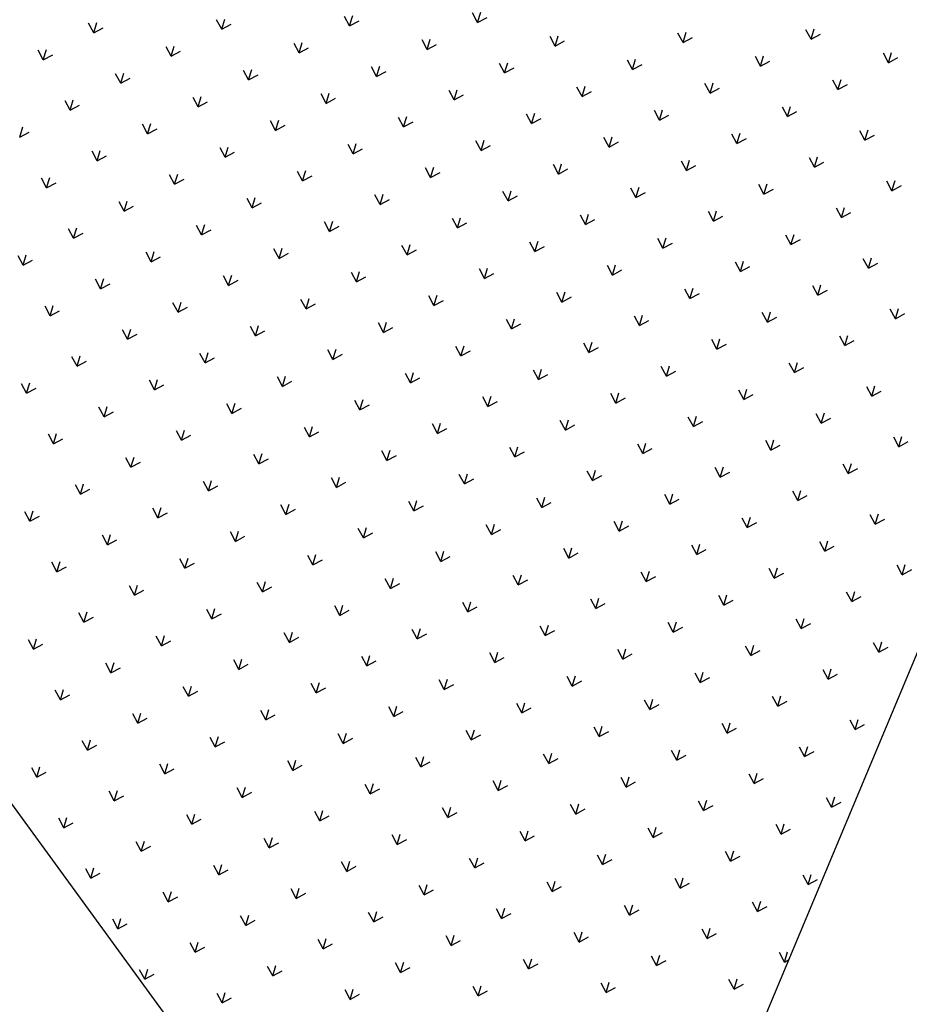
# Model space of a CAD drawing. Units: millimetres. Extents: x 1476 to 7591, y -1314 to 1934.
# Drawn here: x 5825 to 5842, y 1074 to 1094 of the extents above; entities that cross this region are included whole.
import ezdxf

# ---------------------------------------------------------------- set-up
doc = ezdxf.new("R2010")
doc.units = ezdxf.units.MM
doc.layers.add('CALÇADA', color=4, linetype='Continuous')

msp = doc.modelspace()

# ---------------------------------------------------------------- linework, layer by layer
at = {"layer": 'CALÇADA', "linetype": 'Continuous'}
for p, q in [((5834.97432, 1063.72437), (5855.22159, 1112.1101)), ((5833.61434, 1093.49719), (5833.67565, 1093.69902)), ((5826.07032, 1093.29487), (5826.13164, 1093.4967)), ((5828.58499, 1093.36231), (5828.48564, 1093.54838)), ((5828.58499, 1093.36231), (5828.64631, 1093.56414)), ((5831.09967, 1093.42975), (5831.00031, 1093.61582)), ((5831.09967, 1093.42975), (5831.16098, 1093.63158)), ((5831.09967, 1093.42975), (5831.28574, 1093.52911)), ((5833.61434, 1093.49719), (5833.51498, 1093.68327)), ((5833.61434, 1093.49719), (5833.80041, 1093.59655)), ((5826.07032, 1093.29487), (5825.97096, 1093.48094)), ((5826.07032, 1093.29487), (5826.25639, 1093.39423)), ((5828.58499, 1093.36231), (5828.77106, 1093.46167)), ((5837.6513, 1093.10217), (5837.71262, 1093.304)), ((5840.16597, 1093.16961), (5840.06662, 1093.35568)), ((5840.16597, 1093.16961), (5840.06662, 1093.35568)), ((5840.16597, 1093.16961), (5840.22729, 1093.37144)), ((5832.62196, 1092.96728), (5832.5226, 1093.15335)), ((5832.62196, 1092.96728), (5832.68327, 1093.16911)), ((5835.13663, 1093.03472), (5835.03727, 1093.2208)), ((5835.13663, 1093.03473), (5835.19795, 1093.23656)), ((5835.13663, 1093.03472), (5835.3227, 1093.13408)), ((5837.6513, 1093.10217), (5837.55194, 1093.28824)), ((5837.6513, 1093.10217), (5837.83737, 1093.20153)), ((5840.16597, 1093.16961), (5840.35205, 1093.26897)), ((5825.07794, 1092.76496), (5824.97858, 1092.95103)), ((5825.07794, 1092.76496), (5825.13926, 1092.96679)), ((5827.59261, 1092.8324), (5827.49325, 1093.01847)), ((5827.59261, 1092.8324), (5827.65393, 1093.03423)), ((5827.59261, 1092.8324), (5827.77868, 1092.93176)), ((5830.10729, 1092.89984), (5830.00793, 1093.08591)), ((5830.10729, 1092.89984), (5830.1686, 1093.10167)), ((5830.10729, 1092.89984), (5830.29336, 1092.9992)), ((5832.62196, 1092.96728), (5832.80803, 1093.06664)), ((5825.07794, 1092.76496), (5825.26401, 1092.86431)), ((5836.65892, 1092.57226), (5836.55956, 1092.75833)), ((5836.65892, 1092.57226), (5836.72024, 1092.77409)), ((5839.17359, 1092.6397), (5839.07424, 1092.82577)), ((5839.17359, 1092.6397), (5839.07424, 1092.82577)), ((5839.17359, 1092.6397), (5839.23491, 1092.84153)), ((5839.17359, 1092.6397), (5839.35967, 1092.73906)), ((5841.68827, 1092.70714), (5841.58891, 1092.89321)), ((5841.68827, 1092.70714), (5841.58891, 1092.89321)), ((5841.68827, 1092.70714), (5841.74958, 1092.90897)), ((5841.68827, 1092.70714), (5841.87434, 1092.8065)), ((5829.1149, 1092.36993), (5829.01555, 1092.556)), ((5829.11491, 1092.36993), (5829.17622, 1092.57176)), ((5831.62958, 1092.43737), (5831.53022, 1092.62344)), ((5831.62958, 1092.43737), (5831.69089, 1092.6392)), ((5831.62958, 1092.43737), (5831.81565, 1092.53673)), ((5834.14425, 1092.50481), (5834.04489, 1092.69088)), ((5834.14425, 1092.50481), (5834.20556, 1092.70664)), ((5834.14425, 1092.50481), (5834.33032, 1092.60417)), ((5836.65892, 1092.57226), (5836.84499, 1092.67161)), ((5826.60023, 1092.30249), (5826.50087, 1092.48856)), ((5826.60023, 1092.30249), (5826.66155, 1092.50432)), ((5826.60023, 1092.30249), (5826.7863, 1092.40184)), ((5829.1149, 1092.36993), (5829.30098, 1092.46929)), ((5840.69589, 1092.17723), (5840.59653, 1092.3633)), ((5840.69589, 1092.17723), (5840.59653, 1092.3633)), ((5840.69589, 1092.17723), (5840.7572, 1092.37906)), ((5833.15187, 1091.9749), (5833.05251, 1092.16097)), ((5833.15187, 1091.9749), (5833.21318, 1092.17673)), ((5835.66654, 1092.04234), (5835.56718, 1092.22842)), ((5835.66654, 1092.04235), (5835.72786, 1092.24417)), ((5835.66654, 1092.04234), (5835.85261, 1092.1417)), ((5838.18121, 1092.10979), (5838.08186, 1092.29586)), ((5838.18121, 1092.10979), (5838.24253, 1092.31162)), ((5838.18121, 1092.10979), (5838.36728, 1092.20915)), ((5840.69589, 1092.17723), (5840.88196, 1092.27659)), ((5825.60785, 1091.77258), (5825.50849, 1091.95865)), ((5825.60785, 1091.77258), (5825.66917, 1091.97441)), ((5828.12252, 1091.84002), (5828.02317, 1092.02609)), ((5828.12252, 1091.84002), (5828.18384, 1092.04185)), ((5830.6372, 1091.90746), (5830.53784, 1092.09353)), ((5830.6372, 1091.90746), (5830.69851, 1092.10929)), ((5830.6372, 1091.90746), (5830.82327, 1092.00682)), ((5833.15187, 1091.9749), (5833.33794, 1092.07426)), ((5825.60785, 1091.77258), (5825.79392, 1091.87193)), ((5828.12252, 1091.84002), (5828.3086, 1091.93938)), ((5837.18883, 1091.57988), (5837.08947, 1091.76595)), ((5837.18883, 1091.57988), (5837.25015, 1091.78171)), ((5839.70351, 1091.64732), (5839.60415, 1091.83339)), ((5839.70351, 1091.64732), (5839.60415, 1091.83339)), ((5839.70351, 1091.64732), (5839.76482, 1091.84915)), ((5829.64482, 1091.37755), (5829.54546, 1091.56362)), ((5829.64482, 1091.37755), (5829.70613, 1091.57938)), ((5832.15949, 1091.44499), (5832.06013, 1091.63106)), ((5832.15949, 1091.44499), (5832.2208, 1091.64682)), ((5834.67416, 1091.51243), (5834.5748, 1091.6985)), ((5834.67416, 1091.51243), (5834.73548, 1091.71426)), ((5834.67416, 1091.51243), (5834.86023, 1091.61179)), ((5837.18883, 1091.57988), (5837.3749, 1091.67923)), ((5839.70351, 1091.64732), (5839.88958, 1091.74668)), ((5824.61547, 1091.24267), (5824.67679, 1091.44449)), ((5827.13014, 1091.31011), (5827.03079, 1091.49618)), ((5827.13014, 1091.31011), (5827.19146, 1091.51194)), ((5827.13014, 1091.31011), (5827.31622, 1091.40946)), ((5829.64482, 1091.37755), (5829.83089, 1091.47691)), ((5832.15949, 1091.44499), (5832.34556, 1091.54435)), ((5841.2258, 1091.18485), (5841.12644, 1091.37092)), ((5841.2258, 1091.18485), (5841.12644, 1091.37092)), ((5841.2258, 1091.18485), (5841.28711, 1091.38668)), ((5824.61547, 1091.24266), (5824.80154, 1091.34202)), ((5833.68178, 1090.98252), (5833.7431, 1091.18435)), ((5836.19645, 1091.04996), (5836.09709, 1091.23604)), ((5836.19645, 1091.04997), (5836.25777, 1091.25179)), ((5838.71112, 1091.11741), (5838.61177, 1091.30348)), ((5838.71112, 1091.11741), (5838.77244, 1091.31924)), ((5838.71112, 1091.11741), (5838.8972, 1091.21676)), ((5841.2258, 1091.18485), (5841.41187, 1091.28421)), ((5826.13776, 1090.7802), (5826.19908, 1090.98203)), ((5828.65244, 1090.84764), (5828.55308, 1091.03371)), ((5828.65244, 1090.84764), (5828.71375, 1091.04947)), ((5831.16711, 1090.91508), (5831.06775, 1091.10115)), ((5831.16711, 1090.91508), (5831.22842, 1091.11691)), ((5831.16711, 1090.91508), (5831.35318, 1091.01444)), ((5833.68178, 1090.98252), (5833.58242, 1091.16859)), ((5833.68178, 1090.98252), (5833.86785, 1091.08188)), ((5836.19645, 1091.04996), (5836.38252, 1091.14932)), ((5826.13776, 1090.78019), (5826.03841, 1090.96627)), ((5826.13776, 1090.78019), (5826.32383, 1090.87955)), ((5828.65244, 1090.84764), (5828.83851, 1090.947)), ((5837.71874, 1090.5875), (5837.78006, 1090.78933)), ((5840.23342, 1090.65494), (5840.13406, 1090.84101)), ((5840.23342, 1090.65494), (5840.13406, 1090.84101)), ((5840.23342, 1090.65494), (5840.29473, 1090.85677)), ((5832.6894, 1090.45261), (5832.59004, 1090.63868)), ((5832.6894, 1090.45261), (5832.75072, 1090.65444)), ((5835.20407, 1090.52005), (5835.10471, 1090.70612)), ((5835.20407, 1090.52005), (5835.26539, 1090.72188)), ((5835.20407, 1090.52005), (5835.39014, 1090.61941)), ((5837.71874, 1090.58749), (5837.61939, 1090.77357)), ((5837.71874, 1090.58749), (5837.90482, 1090.68685)), ((5840.23342, 1090.65494), (5840.41949, 1090.7543)), ((5825.14538, 1090.25028), (5825.04602, 1090.43635)), ((5825.14538, 1090.25028), (5825.2067, 1090.45211)), ((5827.66006, 1090.31773), (5827.5607, 1090.5038)), ((5827.66006, 1090.31773), (5827.72137, 1090.51956)), ((5827.66006, 1090.31773), (5827.84613, 1090.41708)), ((5830.17473, 1090.38517), (5830.07537, 1090.57124)), ((5830.17473, 1090.38517), (5830.23604, 1090.587)), ((5830.17473, 1090.38517), (5830.3608, 1090.48453)), ((5832.6894, 1090.45261), (5832.87547, 1090.55197)), ((5825.14538, 1090.25028), (5825.33145, 1090.34964)), ((5836.72636, 1090.05758), (5836.62701, 1090.24365)), ((5836.72636, 1090.05758), (5836.78768, 1090.25941)), ((5839.24104, 1090.12503), (5839.14168, 1090.3111)), ((5839.24104, 1090.12503), (5839.30235, 1090.32686)), ((5839.24104, 1090.12503), (5839.42711, 1090.22438)), ((5841.75571, 1090.19247), (5841.65635, 1090.37854)), ((5841.75571, 1090.19247), (5841.65635, 1090.37854)), ((5841.75571, 1090.19247), (5841.81702, 1090.3943)), ((5841.75571, 1090.19247), (5841.94178, 1090.29183)), ((5829.18235, 1089.85526), (5829.08299, 1090.04133)), ((5829.18235, 1089.85526), (5829.24366, 1090.05709)), ((5831.69702, 1089.9227), (5831.59766, 1090.10877)), ((5831.69702, 1089.9227), (5831.75833, 1090.12453)), ((5831.69702, 1089.9227), (5831.88309, 1090.02206)), ((5834.21169, 1089.99014), (5834.11233, 1090.17621)), ((5834.21169, 1089.99014), (5834.27301, 1090.19197)), ((5834.21169, 1089.99014), (5834.39776, 1090.0895)), ((5836.72636, 1090.05758), (5836.91244, 1090.15694)), ((5826.66767, 1089.78781), (5826.56832, 1089.97389)), ((5826.66767, 1089.78781), (5826.85375, 1089.88717)), ((5826.66768, 1089.78782), (5826.72899, 1089.98964)), ((5829.18235, 1089.85526), (5829.36842, 1089.95462)), ((5840.76333, 1089.66256), (5840.66397, 1089.84863)), ((5840.76333, 1089.66256), (5840.66397, 1089.84863)), ((5840.76333, 1089.66256), (5840.82464, 1089.86439)), ((5833.21931, 1089.46023), (5833.11995, 1089.6463)), ((5833.21931, 1089.46023), (5833.28063, 1089.66206)), ((5835.73398, 1089.52767), (5835.63463, 1089.71374)), ((5835.73398, 1089.52767), (5835.7953, 1089.7295)), ((5835.73398, 1089.52767), (5835.92005, 1089.62703)), ((5838.24866, 1089.59511), (5838.1493, 1089.78119)), ((5838.24866, 1089.59512), (5838.30997, 1089.79694)), ((5838.24866, 1089.59511), (5838.43473, 1089.69447)), ((5840.76333, 1089.66256), (5840.9494, 1089.76192)), ((5825.67529, 1089.2579), (5825.57594, 1089.44397)), ((5825.67529, 1089.2579), (5825.73661, 1089.45973)), ((5828.18997, 1089.32535), (5828.09061, 1089.51142)), ((5828.18997, 1089.32535), (5828.25128, 1089.52718)), ((5830.70464, 1089.39279), (5830.60528, 1089.57886)), ((5830.70464, 1089.39279), (5830.76595, 1089.59462)), ((5830.70464, 1089.39279), (5830.89071, 1089.49215)), ((5833.21931, 1089.46023), (5833.40538, 1089.55959)), ((5825.67529, 1089.2579), (5825.86137, 1089.35726)), ((5828.18997, 1089.32535), (5828.37604, 1089.4247)), ((5837.25628, 1089.0652), (5837.15692, 1089.25127)), ((5837.25628, 1089.0652), (5837.31759, 1089.26703)), ((5839.77095, 1089.13265), (5839.67159, 1089.31872)), ((5839.77095, 1089.13265), (5839.83226, 1089.33448)), ((5834.97432, 1063.72437), (5816.48059, 1089.08429)), ((5829.71226, 1088.86288), (5829.6129, 1089.04895)), ((5829.71226, 1088.86288), (5829.77357, 1089.06471)), ((5832.22693, 1088.93032), (5832.12757, 1089.11639)), ((5832.22693, 1088.93032), (5832.28825, 1089.13215)), ((5834.7416, 1088.99776), (5834.64224, 1089.18383)), ((5834.7416, 1088.99776), (5834.80292, 1089.19959)), ((5834.7416, 1088.99776), (5834.92767, 1089.09712)), ((5837.25628, 1089.0652), (5837.44235, 1089.16456)), ((5839.77095, 1089.13265), (5839.95702, 1089.232)), ((5824.68291, 1088.72799), (5824.58356, 1088.91406)), ((5824.68291, 1088.72799), (5824.74423, 1088.92982)), ((5827.19759, 1088.79543), (5827.09823, 1088.98151)), ((5827.19759, 1088.79544), (5827.2589, 1088.99726)), ((5827.19759, 1088.79543), (5827.38366, 1088.89479)), ((5829.71226, 1088.86288), (5829.89833, 1088.96223)), ((5832.22693, 1088.93032), (5832.413, 1089.02968)), ((5841.29324, 1088.67018), (5841.19388, 1088.85625)), ((5841.29324, 1088.67018), (5841.19388, 1088.85625)), ((5841.29324, 1088.67018), (5841.35455, 1088.87201)), ((5824.68291, 1088.72799), (5824.86899, 1088.82735)), ((5833.74922, 1088.46785), (5833.81054, 1088.66968)), ((5836.26389, 1088.53529), (5836.16454, 1088.72136)), ((5836.26389, 1088.53529), (5836.32521, 1088.73712)), ((5838.77857, 1088.60273), (5838.67921, 1088.78881)), ((5838.77857, 1088.60274), (5838.83988, 1088.80456)), ((5838.77857, 1088.60273), (5838.96464, 1088.70209)), ((5841.29324, 1088.67018), (5841.47931, 1088.76953)), ((5826.20521, 1088.26552), (5826.26652, 1088.46735)), ((5828.71988, 1088.33296), (5828.62052, 1088.51904)), ((5828.71988, 1088.33297), (5828.78119, 1088.5348)), ((5831.23455, 1088.40041), (5831.13519, 1088.58648)), ((5831.23455, 1088.40041), (5831.29587, 1088.60224)), ((5831.23455, 1088.40041), (5831.42062, 1088.49977)), ((5833.74922, 1088.46785), (5833.64986, 1088.65392)), ((5833.74922, 1088.46785), (5833.93529, 1088.56721)), ((5836.26389, 1088.53529), (5836.44997, 1088.63465)), ((5826.20521, 1088.26552), (5826.10585, 1088.45159)), ((5826.20521, 1088.26552), (5826.39128, 1088.36488)), ((5828.71988, 1088.33296), (5828.90595, 1088.43232)), ((5837.78619, 1088.07282), (5837.8475, 1088.27465)), ((5840.30086, 1088.14026), (5840.2015, 1088.32634)), ((5840.30086, 1088.14027), (5840.36217, 1088.3421)), ((5832.75684, 1087.93794), (5832.65748, 1088.12401)), ((5832.75684, 1087.93794), (5832.81816, 1088.13977)), ((5835.27151, 1088.00538), (5835.17216, 1088.19145)), ((5835.27151, 1088.00538), (5835.33283, 1088.20721)), ((5835.27151, 1088.00538), (5835.45759, 1088.10474)), ((5837.78619, 1088.07282), (5837.68683, 1088.25889)), ((5837.78619, 1088.07282), (5837.97226, 1088.17218)), ((5840.30086, 1088.14026), (5840.48693, 1088.23962)), ((5825.21283, 1087.73561), (5825.11347, 1087.92168)), ((5825.21283, 1087.73561), (5825.27414, 1087.93744)), ((5827.7275, 1087.80305), (5827.62814, 1087.98912)), ((5827.7275, 1087.80305), (5827.78881, 1088.00488)), ((5827.7275, 1087.80305), (5827.91357, 1087.90241)), ((5830.24217, 1087.8705), (5830.14281, 1088.05657)), ((5830.24217, 1087.8705), (5830.30349, 1088.07233)), ((5830.24217, 1087.8705), (5830.42824, 1087.96985)), ((5832.75684, 1087.93794), (5832.94291, 1088.0373)), ((5825.21283, 1087.73561), (5825.3989, 1087.83497)), ((5836.79381, 1087.54291), (5836.69445, 1087.72898)), ((5836.79381, 1087.54291), (5836.85512, 1087.74474)), ((5839.30848, 1087.61035), (5839.20912, 1087.79642)), ((5839.30848, 1087.61035), (5839.36979, 1087.81218)), ((5839.30848, 1087.61035), (5839.49455, 1087.70971)), ((5841.82315, 1087.6778), (5841.72379, 1087.86387)), ((5841.82315, 1087.6778), (5841.72379, 1087.86387)), ((5841.82315, 1087.6778), (5841.88447, 1087.87963)), ((5841.82315, 1087.6778), (5842.00922, 1087.77715)), ((5829.24979, 1087.34058), (5829.15043, 1087.52666)), ((5829.24979, 1087.34059), (5829.3111, 1087.54241)), ((5831.76446, 1087.40803), (5831.6651, 1087.5941)), ((5831.76446, 1087.40803), (5831.82578, 1087.60986)), ((5831.76446, 1087.40803), (5831.95053, 1087.50739)), ((5834.27913, 1087.47547), (5834.17978, 1087.66154)), ((5834.27913, 1087.47547), (5834.34045, 1087.6773)), ((5834.27913, 1087.47547), (5834.46521, 1087.57483)), ((5836.79381, 1087.54291), (5836.97988, 1087.64227)), ((5826.73512, 1087.27314), (5826.63576, 1087.45921)), ((5826.73512, 1087.27314), (5826.79643, 1087.47497)), ((5826.73512, 1087.27314), (5826.92119, 1087.3725)), ((5829.24979, 1087.34058), (5829.43586, 1087.43994)), ((5840.83077, 1087.14788), (5840.73141, 1087.33396)), ((5840.83077, 1087.14789), (5840.89209, 1087.34971)), ((5833.28675, 1086.94556), (5833.1874, 1087.13163)), ((5833.28675, 1086.94556), (5833.34807, 1087.14739)), ((5835.80143, 1087.013), (5835.70207, 1087.19907)), ((5835.80143, 1087.013), (5835.86274, 1087.21483)), ((5835.80143, 1087.013), (5835.9875, 1087.11236)), ((5838.3161, 1087.08044), (5838.21674, 1087.26651)), ((5838.3161, 1087.08044), (5838.37741, 1087.28227)), ((5838.3161, 1087.08044), (5838.50217, 1087.1798)), ((5840.83077, 1087.14788), (5841.01684, 1087.24724)), ((5825.74274, 1086.74323), (5825.64338, 1086.9293)), ((5825.74274, 1086.74323), (5825.80405, 1086.94506)), ((5828.25741, 1086.81067), (5828.15805, 1086.99674)), ((5828.25741, 1086.81067), (5828.31872, 1087.0125)), ((5830.77208, 1086.87812), (5830.67272, 1087.06419)), ((5830.77208, 1086.87812), (5830.8334, 1087.07995)), ((5830.77208, 1086.87812), (5830.95815, 1086.97747)), ((5833.28675, 1086.94556), (5833.47282, 1087.04492)), ((5825.74274, 1086.74323), (5825.92881, 1086.84259)), ((5828.25741, 1086.81067), (5828.44348, 1086.91003)), ((5837.32372, 1086.55053), (5837.22436, 1086.7366)), ((5837.32372, 1086.55053), (5837.38503, 1086.75236)), ((5839.83839, 1086.61797), (5839.73903, 1086.80404)), ((5839.83839, 1086.61797), (5839.89971, 1086.8198)), ((5829.7797, 1086.3482), (5829.68034, 1086.53428)), ((5829.7797, 1086.34821), (5829.84102, 1086.55003)), ((5832.29437, 1086.41565), (5832.19501, 1086.60172)), ((5832.29437, 1086.41565), (5832.35569, 1086.61748)), ((5834.80905, 1086.48309), (5834.70969, 1086.66916)), ((5834.80905, 1086.48309), (5834.87036, 1086.68492)), ((5834.80905, 1086.48309), (5834.99512, 1086.58245)), ((5837.32372, 1086.55053), (5837.50979, 1086.64989)), ((5839.83839, 1086.61797), (5840.02446, 1086.71733)), ((5824.75036, 1086.21332), (5824.651, 1086.39939)), ((5824.75036, 1086.21332), (5824.81167, 1086.41515)), ((5827.26503, 1086.28076), (5827.16567, 1086.46683)), ((5827.26503, 1086.28076), (5827.32634, 1086.48259)), ((5827.26503, 1086.28076), (5827.4511, 1086.38012)), ((5829.7797, 1086.3482), (5829.96577, 1086.44756)), ((5832.29437, 1086.41565), (5832.48044, 1086.515)), ((5841.36068, 1086.1555), (5841.26132, 1086.34158)), ((5841.36068, 1086.15551), (5841.422, 1086.35733)), ((5824.75036, 1086.21332), (5824.93643, 1086.31268)), ((5833.81666, 1085.95318), (5833.87798, 1086.15501)), ((5836.33134, 1086.02062), (5836.23198, 1086.20669)), ((5836.33134, 1086.02062), (5836.39265, 1086.22245)), ((5838.84601, 1086.08806), (5838.74665, 1086.27413)), ((5838.84601, 1086.08806), (5838.90732, 1086.28989)), ((5838.84601, 1086.08806), (5839.03208, 1086.18742)), ((5841.36068, 1086.1555), (5841.54675, 1086.25486)), ((5826.27265, 1085.75085), (5826.33396, 1085.95268)), ((5828.78732, 1085.81829), (5828.68796, 1086.00436)), ((5828.78732, 1085.81829), (5828.84864, 1086.02012)), ((5831.30199, 1085.88573), (5831.20263, 1086.07181)), ((5831.30199, 1085.88574), (5831.36331, 1086.08757)), ((5831.30199, 1085.88573), (5831.48806, 1085.98509)), ((5833.81666, 1085.95318), (5833.71731, 1086.13925)), ((5833.81666, 1085.95318), (5834.00274, 1086.05254)), ((5836.33134, 1086.02062), (5836.51741, 1086.11998)), ((5826.27265, 1085.75085), (5826.17329, 1085.93692)), ((5826.27265, 1085.75085), (5826.45872, 1085.85021)), ((5828.78732, 1085.81829), (5828.97339, 1085.91765)), ((5837.85363, 1085.55815), (5837.91494, 1085.75998)), ((5840.3683, 1085.62559), (5840.26894, 1085.81166)), ((5840.3683, 1085.62559), (5840.42962, 1085.82742)), ((5832.82428, 1085.42327), (5832.72493, 1085.60934)), ((5832.82428, 1085.42327), (5832.8856, 1085.6251)), ((5835.33896, 1085.49071), (5835.2396, 1085.67678)), ((5835.33896, 1085.49071), (5835.40027, 1085.69254)), ((5835.33896, 1085.49071), (5835.52503, 1085.59007)), ((5837.85363, 1085.55815), (5837.75427, 1085.74422)), ((5837.85363, 1085.55815), (5838.0397, 1085.65751)), ((5840.3683, 1085.62559), (5840.55437, 1085.72495)), ((5825.28027, 1085.22094), (5825.18091, 1085.40701)), ((5825.28027, 1085.22094), (5825.34158, 1085.42277)), ((5827.79494, 1085.28838), (5827.69558, 1085.47445)), ((5827.79494, 1085.28838), (5827.85626, 1085.49021)), ((5827.79494, 1085.28838), (5827.98101, 1085.38774)), ((5830.30961, 1085.35582), (5830.21025, 1085.54189)), ((5830.30961, 1085.35582), (5830.37093, 1085.55765)), ((5830.30961, 1085.35582), (5830.49568, 1085.45518)), ((5832.82428, 1085.42327), (5833.01036, 1085.52262)), ((5825.28027, 1085.22094), (5825.46634, 1085.3203)), ((5836.86125, 1085.02824), (5836.76189, 1085.21431)), ((5836.86125, 1085.02824), (5836.92256, 1085.23007)), ((5839.37592, 1085.09568), (5839.27656, 1085.28175)), ((5839.37592, 1085.09568), (5839.43724, 1085.29751)), ((5839.37592, 1085.09568), (5839.56199, 1085.19504)), ((5841.89059, 1085.16312), (5841.79123, 1085.34919)), ((5841.89059, 1085.16312), (5841.95191, 1085.36495)), ((5841.89059, 1085.16312), (5842.07666, 1085.26248)), ((5829.31723, 1084.82591), (5829.21787, 1085.01198)), ((5829.31723, 1084.82591), (5829.37855, 1085.02774)), ((5831.8319, 1084.89335), (5831.73255, 1085.07943)), ((5831.8319, 1084.89336), (5831.89322, 1085.09518)), ((5831.8319, 1084.89335), (5832.01798, 1084.99271)), ((5834.34658, 1084.9608), (5834.24722, 1085.14687)), ((5834.34658, 1084.9608), (5834.40789, 1085.16263)), ((5834.34658, 1084.9608), (5834.53265, 1085.06016)), ((5836.86125, 1085.02824), (5837.04732, 1085.1276)), ((5826.80256, 1084.75847), (5826.7032, 1084.94454)), ((5826.80256, 1084.75847), (5826.86387, 1084.9603)), ((5826.80256, 1084.75847), (5826.98863, 1084.85783)), ((5829.31723, 1084.82591), (5829.5033, 1084.92527)), ((5840.89821, 1084.63321), (5840.79885, 1084.81928)), ((5840.89821, 1084.63321), (5840.95953, 1084.83504)), ((5833.3542, 1084.43089), (5833.25484, 1084.61696)), ((5833.3542, 1084.43089), (5833.41551, 1084.63272)), ((5835.86887, 1084.49833), (5835.76951, 1084.6844)), ((5835.86887, 1084.49833), (5835.93018, 1084.70016)), ((5835.86887, 1084.49833), (5836.05494, 1084.59769)), ((5838.38354, 1084.56577), (5838.28418, 1084.75184)), ((5838.38354, 1084.56577), (5838.44486, 1084.7676)), ((5838.38354, 1084.56577), (5838.56961, 1084.66513)), ((5840.89821, 1084.63321), (5841.08428, 1084.73257)), ((5825.81018, 1084.22856), (5825.71082, 1084.41463)), ((5825.81018, 1084.22856), (5825.87149, 1084.43039)), ((5828.32485, 1084.296), (5828.22549, 1084.48207)), ((5828.32485, 1084.296), (5828.38617, 1084.49783)), ((5830.83952, 1084.36344), (5830.74017, 1084.54951)), ((5830.83952, 1084.36344), (5830.90084, 1084.56527)), ((5830.83952, 1084.36344), (5831.02559, 1084.4628)), ((5833.3542, 1084.43089), (5833.54027, 1084.53024)), ((5825.81018, 1084.22856), (5825.99625, 1084.32792)), ((5828.32485, 1084.296), (5828.51092, 1084.39536)), ((5837.39116, 1084.03586), (5837.2918, 1084.22193)), ((5837.39116, 1084.03586), (5837.45248, 1084.23769)), ((5839.90583, 1084.1033), (5839.80647, 1084.28937)), ((5839.90583, 1084.1033), (5839.96715, 1084.30513)), ((5829.84714, 1083.83353), (5829.74778, 1084.0196)), ((5829.84714, 1083.83353), (5829.90846, 1084.03536)), ((5832.36182, 1083.90097), (5832.26246, 1084.08705)), ((5832.36182, 1083.90098), (5832.42313, 1084.1028)), ((5834.87649, 1083.96842), (5834.77713, 1084.15449)), ((5834.87649, 1083.96842), (5834.9378, 1084.17025)), ((5834.87649, 1083.96842), (5835.06256, 1084.06777)), ((5837.39116, 1084.03586), (5837.57723, 1084.13522)), ((5839.90583, 1084.1033), (5840.0919, 1084.20266)), ((5824.8178, 1083.69865), (5824.71844, 1083.88472)), ((5824.8178, 1083.69865), (5824.87911, 1083.90048)), ((5827.33247, 1083.76609), (5827.23311, 1083.95216)), ((5827.33247, 1083.76609), (5827.39379, 1083.96792)), ((5827.33247, 1083.76609), (5827.51854, 1083.86545)), ((5829.84714, 1083.83353), (5830.03321, 1083.93289)), ((5832.36182, 1083.90097), (5832.54789, 1084.00033)), ((5841.42812, 1083.64083), (5841.32877, 1083.8269)), ((5841.42812, 1083.64083), (5841.48944, 1083.84266)), ((5824.8178, 1083.69865), (5825.00387, 1083.79801)), ((5833.88411, 1083.43851), (5833.94542, 1083.64034)), ((5836.39878, 1083.50595), (5836.29942, 1083.69202)), ((5836.39878, 1083.50595), (5836.46009, 1083.70778)), ((5838.91345, 1083.57339), (5838.81409, 1083.75946)), ((5838.91345, 1083.57339), (5838.97477, 1083.77522)), ((5838.91345, 1083.57339), (5839.09952, 1083.67275)), ((5841.42812, 1083.64083), (5841.6142, 1083.74019)), ((5826.34009, 1083.23618), (5826.40141, 1083.43801)), ((5828.85476, 1083.30362), (5828.7554, 1083.48969)), ((5828.85476, 1083.30362), (5828.91608, 1083.50545)), ((5831.36943, 1083.37106), (5831.27008, 1083.55713)), ((5831.36943, 1083.37106), (5831.43075, 1083.57289)), ((5831.36943, 1083.37106), (5831.55551, 1083.47042)), ((5833.88411, 1083.4385), (5833.78475, 1083.62458)), ((5833.88411, 1083.4385), (5834.07018, 1083.53786)), ((5836.39878, 1083.50595), (5836.58485, 1083.60531)), ((5826.34009, 1083.23618), (5826.24073, 1083.42225)), ((5826.34009, 1083.23618), (5826.52616, 1083.33554)), ((5828.85476, 1083.30362), (5829.04083, 1083.40298)), ((5837.92107, 1083.04348), (5837.98239, 1083.24531)), ((5840.43574, 1083.11092), (5840.33639, 1083.29699)), ((5840.43574, 1083.11092), (5840.49706, 1083.31275)), ((5832.89173, 1082.90859), (5832.79237, 1083.09466)), ((5832.89173, 1082.90859), (5832.95304, 1083.11042)), ((5835.4064, 1082.97604), (5835.30704, 1083.16211)), ((5835.4064, 1082.97604), (5835.46771, 1083.17787)), ((5835.4064, 1082.97604), (5835.59247, 1083.07539)), ((5837.92107, 1083.04348), (5837.82171, 1083.22955)), ((5837.92107, 1083.04348), (5838.10714, 1083.14284)), ((5840.43574, 1083.11092), (5840.62181, 1083.21028)), ((5825.34771, 1082.70627), (5825.24835, 1082.89234)), ((5825.34771, 1082.70627), (5825.40903, 1082.9081)), ((5827.86238, 1082.77371), (5827.76302, 1082.95978)), ((5827.86238, 1082.77371), (5827.9237, 1082.97554)), ((5827.86238, 1082.77371), (5828.04845, 1082.87307)), ((5830.37705, 1082.84115), (5830.2777, 1083.02722)), ((5830.37705, 1082.84115), (5830.43837, 1083.04298)), ((5830.37705, 1082.84115), (5830.56313, 1082.94051)), ((5832.89173, 1082.90859), (5833.0778, 1083.00795)), ((5825.34771, 1082.70627), (5825.53378, 1082.80563)), ((5836.92869, 1082.51357), (5836.82933, 1082.69964)), ((5836.92869, 1082.51357), (5836.99001, 1082.7154)), ((5839.44336, 1082.58101), (5839.344, 1082.76708)), ((5839.44336, 1082.58101), (5839.50468, 1082.78284)), ((5839.44336, 1082.58101), (5839.62943, 1082.68037)), ((5841.95804, 1082.64845), (5841.85868, 1082.83452)), ((5841.95804, 1082.64845), (5842.01935, 1082.85028)), ((5841.95804, 1082.64845), (5842.14411, 1082.74781)), ((5829.38467, 1082.31124), (5829.28532, 1082.49731)), ((5829.38467, 1082.31124), (5829.44599, 1082.51307)), ((5831.89935, 1082.37868), (5831.79999, 1082.56475)), ((5831.89935, 1082.37868), (5831.96066, 1082.58051)), ((5831.89935, 1082.37868), (5832.08542, 1082.47804)), ((5834.41402, 1082.44612), (5834.31466, 1082.6322)), ((5834.41402, 1082.44613), (5834.47533, 1082.64795)), ((5834.41402, 1082.44612), (5834.60009, 1082.54548)), ((5836.92869, 1082.51357), (5837.11476, 1082.61293)), ((5826.87, 1082.2438), (5826.77064, 1082.42987)), ((5826.87, 1082.2438), (5826.93132, 1082.44563)), ((5826.87, 1082.2438), (5827.05607, 1082.34316)), ((5829.38467, 1082.31124), (5829.57075, 1082.4106)), ((5840.96565, 1082.11854), (5840.8663, 1082.30461)), ((5840.96565, 1082.11854), (5841.02697, 1082.32037)), ((5833.42164, 1081.91621), (5833.32228, 1082.10228)), ((5833.42164, 1081.91621), (5833.48295, 1082.11804)), ((5835.93631, 1081.98366), (5835.83695, 1082.16973)), ((5835.93631, 1081.98366), (5835.99763, 1082.18549)), ((5835.93631, 1081.98366), (5836.12238, 1082.08301)), ((5838.45098, 1082.0511), (5838.35162, 1082.23717)), ((5838.45098, 1082.0511), (5838.5123, 1082.25293)), ((5838.45098, 1082.0511), (5838.63705, 1082.15046)), ((5840.96565, 1082.11854), (5841.15173, 1082.2179)), ((5825.87762, 1081.71389), (5825.77826, 1081.89996)), ((5825.87762, 1081.71389), (5825.93894, 1081.91572)), ((5828.39229, 1081.78133), (5828.29294, 1081.9674)), ((5828.39229, 1081.78133), (5828.45361, 1081.98316)), ((5830.90697, 1081.84877), (5830.80761, 1082.03484)), ((5830.90697, 1081.84877), (5830.96828, 1082.0506)), ((5830.90697, 1081.84877), (5831.09304, 1081.94813)), ((5833.42164, 1081.91621), (5833.60771, 1082.01557)), ((5825.87762, 1081.71389), (5826.06369, 1081.81324)), ((5828.39229, 1081.78133), (5828.57836, 1081.88069)), ((5837.4586, 1081.52119), (5837.35924, 1081.70726)), ((5837.4586, 1081.52119), (5837.51992, 1081.72302)), ((5839.97327, 1081.58863), (5839.87392, 1081.7747)), ((5839.97327, 1081.58863), (5840.03459, 1081.79046)), ((5829.91459, 1081.31886), (5829.81523, 1081.50493)), ((5829.91459, 1081.31886), (5829.9759, 1081.52069)), ((5832.42926, 1081.3863), (5832.3299, 1081.57237)), ((5832.42926, 1081.3863), (5832.49057, 1081.58813)), ((5834.94393, 1081.45374), (5834.84457, 1081.63982)), ((5834.94393, 1081.45375), (5835.00525, 1081.65557)), ((5834.94393, 1081.45374), (5835.13, 1081.5531)), ((5837.4586, 1081.52119), (5837.64467, 1081.62054)), ((5839.97327, 1081.58863), (5840.15935, 1081.68799)), ((5824.88524, 1081.18397), (5824.78588, 1081.37005)), ((5824.88524, 1081.18398), (5824.94656, 1081.38581)), ((5827.39991, 1081.25142), (5827.30055, 1081.43749)), ((5827.39991, 1081.25142), (5827.46123, 1081.45325)), ((5827.39991, 1081.25142), (5827.58598, 1081.35078)), ((5829.91459, 1081.31886), (5830.10066, 1081.41822)), ((5832.42926, 1081.3863), (5832.61533, 1081.48566)), ((5841.49557, 1081.12616), (5841.39621, 1081.31223)), ((5841.49557, 1081.12616), (5841.55688, 1081.32799)), ((5824.88524, 1081.18397), (5825.07131, 1081.28333)), ((5833.95155, 1080.92383), (5834.01286, 1081.12566)), ((5836.46622, 1080.99127), (5836.36686, 1081.17735)), ((5836.46622, 1080.99128), (5836.52754, 1081.19311)), ((5838.98089, 1081.05872), (5838.88154, 1081.24479)), ((5838.98089, 1081.05872), (5839.04221, 1081.26055)), ((5838.98089, 1081.05872), (5839.16697, 1081.15808)), ((5841.49557, 1081.12616), (5841.68164, 1081.22552)), ((5826.40753, 1080.72151), (5826.46885, 1080.92334)), ((5828.9222, 1080.78895), (5828.82285, 1080.97502)), ((5828.92221, 1080.78895), (5828.98352, 1080.99078)), ((5831.43688, 1080.85639), (5831.33752, 1081.04246)), ((5831.43688, 1080.85639), (5831.49819, 1081.05822)), ((5831.43688, 1080.85639), (5831.62295, 1080.95575)), ((5833.95155, 1080.92383), (5833.85219, 1081.1099)), ((5833.95155, 1080.92383), (5834.13762, 1081.02319)), ((5836.46622, 1080.99127), (5836.65229, 1081.09063)), ((5826.40753, 1080.72151), (5826.30817, 1080.90758)), ((5826.40753, 1080.72151), (5826.5936, 1080.82086)), ((5828.9222, 1080.78895), (5829.10828, 1080.88831)), ((5837.98851, 1080.52881), (5838.04983, 1080.73064)), ((5840.50319, 1080.59625), (5840.40383, 1080.78232)), ((5840.50319, 1080.59625), (5840.5645, 1080.79808)), ((5832.95917, 1080.39392), (5832.85981, 1080.57999)), ((5832.95917, 1080.39392), (5833.02048, 1080.59575)), ((5835.47384, 1080.46136), (5835.37448, 1080.64743)), ((5835.47384, 1080.46136), (5835.53516, 1080.66319)), ((5835.47384, 1080.46136), (5835.65991, 1080.56072)), ((5837.98851, 1080.52881), (5837.88916, 1080.71488)), ((5837.98851, 1080.52881), (5838.17458, 1080.62816)), ((5840.50319, 1080.59625), (5840.68926, 1080.69561)), ((5825.41515, 1080.19159), (5825.31579, 1080.37767)), ((5825.41515, 1080.1916), (5825.47647, 1080.39342)), ((5827.92982, 1080.25904), (5827.83047, 1080.44511)), ((5827.92982, 1080.25904), (5827.99114, 1080.46087)), ((5827.92982, 1080.25904), (5828.1159, 1080.3584)), ((5830.4445, 1080.32648), (5830.34514, 1080.51255)), ((5830.4445, 1080.32648), (5830.50581, 1080.52831)), ((5830.4445, 1080.32648), (5830.63057, 1080.42584)), ((5832.95917, 1080.39392), (5833.14524, 1080.49328)), ((5825.41515, 1080.19159), (5825.60122, 1080.29095)), ((5836.99613, 1079.99889), (5836.89677, 1080.18497)), ((5836.99613, 1079.9989), (5837.05745, 1080.20072)), ((5839.51081, 1080.06634), (5839.41145, 1080.25241)), ((5839.51081, 1080.06634), (5839.57212, 1080.26817)), ((5839.51081, 1080.06634), (5839.69688, 1080.1657)), ((5829.45212, 1079.79657), (5829.35276, 1079.98264)), ((5829.45212, 1079.79657), (5829.51343, 1079.9984)), ((5831.96679, 1079.86401), (5831.86743, 1080.05008)), ((5831.96679, 1079.86401), (5832.0281, 1080.06584)), ((5831.96679, 1079.86401), (5832.15286, 1079.96337)), ((5834.48146, 1079.93145), (5834.3821, 1080.11752)), ((5834.48146, 1079.93145), (5834.54278, 1080.13328)), ((5834.48146, 1079.93145), (5834.66753, 1080.03081)), ((5836.99613, 1079.99889), (5837.1822, 1080.09825)), ((5826.93744, 1079.72913), (5826.83809, 1079.9152)), ((5826.93744, 1079.72913), (5826.99876, 1079.93096)), ((5826.93744, 1079.72913), (5827.12352, 1079.82848)), ((5829.45212, 1079.79657), (5829.63819, 1079.89593)), ((5841.0331, 1079.60387), (5840.93374, 1079.78994)), ((5841.0331, 1079.60387), (5841.09441, 1079.8057)), ((5833.48908, 1079.40154), (5833.38972, 1079.58761)), ((5833.48908, 1079.40154), (5833.5504, 1079.60337)), ((5836.00375, 1079.46898), (5835.90439, 1079.65505)), ((5836.00375, 1079.46898), (5836.06507, 1079.67081)), ((5836.00375, 1079.46898), (5836.18982, 1079.56834)), ((5838.51842, 1079.53643), (5838.41907, 1079.7225)), ((5838.51842, 1079.53643), (5838.57974, 1079.73826)), ((5838.51842, 1079.53643), (5838.7045, 1079.63578)), ((5841.0331, 1079.60387), (5841.21917, 1079.70323)), ((5825.94506, 1079.19921), (5825.84571, 1079.38529)), ((5825.94506, 1079.19922), (5826.00638, 1079.40104)), ((5828.45974, 1079.26666), (5828.36038, 1079.45273)), ((5828.45974, 1079.26666), (5828.52105, 1079.46849)), ((5830.97441, 1079.3341), (5830.87505, 1079.52017)), ((5830.97441, 1079.3341), (5831.03572, 1079.53593)), ((5830.97441, 1079.3341), (5831.16048, 1079.43346)), ((5833.48908, 1079.40154), (5833.67515, 1079.5009)), ((5825.94506, 1079.19921), (5826.13113, 1079.29857)), ((5828.45974, 1079.26666), (5828.64581, 1079.36601)), ((5837.52604, 1079.00651), (5837.42669, 1079.19259)), ((5837.52604, 1079.00652), (5837.58736, 1079.20834)), ((5840.04072, 1079.07396), (5839.94136, 1079.26003)), ((5840.04072, 1079.07396), (5840.10203, 1079.27579)), ((5829.98203, 1078.80419), (5829.88267, 1078.99026)), ((5829.98203, 1078.80419), (5830.04334, 1079.00602)), ((5832.4967, 1078.87163), (5832.39734, 1079.0577)), ((5832.4967, 1078.87163), (5832.55802, 1079.07346)), ((5835.01137, 1078.93907), (5834.91201, 1079.12514)), ((5835.01137, 1078.93907), (5835.07269, 1079.1409)), ((5835.01137, 1078.93907), (5835.19744, 1079.03843)), ((5837.52604, 1079.00651), (5837.71212, 1079.10587)), ((5840.04072, 1079.07396), (5840.22679, 1079.17331)), ((5824.95268, 1078.6693), (5824.85332, 1078.85537)), ((5824.95268, 1078.6693), (5825.014, 1078.87113)), ((5827.46736, 1078.73674), (5827.368, 1078.92282)), ((5827.46736, 1078.73675), (5827.52867, 1078.93858)), ((5827.46736, 1078.73674), (5827.65343, 1078.8361)), ((5829.98203, 1078.80419), (5830.1681, 1078.90355)), ((5832.4967, 1078.87163), (5832.68277, 1078.97099)), ((5824.95268, 1078.6693), (5825.13875, 1078.76866)), ((5834.01899, 1078.40916), (5834.08031, 1078.61099)), ((5836.53366, 1078.4766), (5836.43431, 1078.66267)), ((5836.53366, 1078.4766), (5836.59498, 1078.67843)), ((5839.04834, 1078.54404), (5838.94898, 1078.73012)), ((5839.04834, 1078.54405), (5839.10965, 1078.74588)), ((5839.04834, 1078.54404), (5839.23441, 1078.6434)), ((5826.47498, 1078.20683), (5826.53629, 1078.40866)), ((5828.98965, 1078.27428), (5828.89029, 1078.46035)), ((5828.98965, 1078.27428), (5829.05096, 1078.47611)), ((5831.50432, 1078.34172), (5831.40496, 1078.52779)), ((5831.50432, 1078.34172), (5831.56563, 1078.54355)), ((5831.50432, 1078.34172), (5831.69039, 1078.44108)), ((5834.01899, 1078.40916), (5833.91963, 1078.59523)), ((5834.01899, 1078.40916), (5834.20506, 1078.50852)), ((5836.53366, 1078.4766), (5836.71974, 1078.57596)), ((5826.47497, 1078.20683), (5826.37562, 1078.3929)), ((5826.47497, 1078.20683), (5826.66105, 1078.30619)), ((5828.98965, 1078.27428), (5829.17572, 1078.37363)), ((5838.05596, 1078.01413), (5838.11727, 1078.21596)), ((5840.57063, 1078.08158), (5840.47127, 1078.26765)), ((5840.57063, 1078.08158), (5840.63194, 1078.28341)), ((5833.02661, 1077.87925), (5832.92725, 1078.06532)), ((5833.02661, 1077.87925), (5833.08793, 1078.08108)), ((5835.54128, 1077.94669), (5835.44193, 1078.13276)), ((5835.54128, 1077.94669), (5835.6026, 1078.14852)), ((5835.54128, 1077.94669), (5835.72735, 1078.04605)), ((5838.05596, 1078.01413), (5837.9566, 1078.2002)), ((5838.05596, 1078.01413), (5838.24203, 1078.11349)), ((5840.57063, 1078.08158), (5840.7567, 1078.18093)), ((5825.48259, 1077.67692), (5825.38324, 1077.86299)), ((5825.48259, 1077.67692), (5825.54391, 1077.87875)), ((5827.99727, 1077.74436), (5827.89791, 1077.93044)), ((5827.99727, 1077.74437), (5828.05858, 1077.94619)), ((5827.99727, 1077.74436), (5828.18334, 1077.84372)), ((5830.51194, 1077.81181), (5830.41258, 1077.99788)), ((5830.51194, 1077.81181), (5830.57325, 1078.01364)), ((5830.51194, 1077.81181), (5830.69801, 1077.91117)), ((5833.02661, 1077.87925), (5833.21268, 1077.97861)), ((5825.48259, 1077.67692), (5825.66867, 1077.77628)), ((5837.06358, 1077.48422), (5836.96422, 1077.67029)), ((5837.06358, 1077.48422), (5837.12489, 1077.68605)), ((5839.57825, 1077.55166), (5839.47889, 1077.73774)), ((5839.57825, 1077.55167), (5839.63956, 1077.75349)), ((5839.57825, 1077.55166), (5839.76432, 1077.65102)), ((5829.51956, 1077.2819), (5829.4202, 1077.46797)), ((5829.51956, 1077.2819), (5829.58087, 1077.48373)), ((5832.03423, 1077.34934), (5831.93487, 1077.53541)), ((5832.03423, 1077.34934), (5832.09555, 1077.55117)), ((5832.03423, 1077.34934), (5832.2203, 1077.4487)), ((5834.5489, 1077.41678), (5834.44954, 1077.60285)), ((5834.5489, 1077.41678), (5834.61022, 1077.61861)), ((5834.5489, 1077.41678), (5834.73497, 1077.51614)), ((5837.06358, 1077.48422), (5837.24965, 1077.58358)), ((5827.00489, 1077.21445), (5826.90553, 1077.40052)), ((5827.00489, 1077.21445), (5827.0662, 1077.41628)), ((5827.00489, 1077.21445), (5827.19096, 1077.31381)), ((5829.51956, 1077.2819), (5829.70563, 1077.38125)), ((5833.55652, 1076.88687), (5833.45716, 1077.07294)), ((5833.55652, 1076.88687), (5833.61784, 1077.0887)), ((5836.07119, 1076.95431), (5835.97184, 1077.14038)), ((5836.07119, 1076.95431), (5836.13251, 1077.15614)), ((5836.07119, 1076.95431), (5836.25727, 1077.05367)), ((5838.58587, 1077.02175), (5838.48651, 1077.20782)), ((5838.58587, 1077.02175), (5838.64718, 1077.22358)), ((5838.58587, 1077.02175), (5838.77194, 1077.12111)), ((5826.01251, 1076.68454), (5825.91315, 1076.87061)), ((5826.01251, 1076.68454), (5826.07382, 1076.88637)), ((5828.52718, 1076.75198), (5828.42782, 1076.93806)), ((5828.52718, 1076.75199), (5828.58849, 1076.95381)), ((5831.04185, 1076.81943), (5830.94249, 1077.0055)), ((5831.04185, 1076.81943), (5831.10317, 1077.02126)), ((5831.04185, 1076.81943), (5831.22792, 1076.91878)), ((5833.55652, 1076.88687), (5833.74259, 1076.98623)), ((5826.01251, 1076.68454), (5826.19858, 1076.7839)), ((5828.52718, 1076.75198), (5828.71325, 1076.85134)), ((5837.59349, 1076.49184), (5837.49413, 1076.67791)), ((5837.59349, 1076.49184), (5837.6548, 1076.69367)), ((5840.10816, 1076.55928), (5840.0088, 1076.74536)), ((5840.10816, 1076.55929), (5840.16947, 1076.76111)), ((5830.04947, 1076.28951), (5829.95011, 1076.47559)), ((5830.04947, 1076.28952), (5830.11079, 1076.49135)), ((5832.56414, 1076.35696), (5832.46478, 1076.54303)), ((5832.56414, 1076.35696), (5832.62546, 1076.55879)), ((5835.07881, 1076.4244), (5834.97946, 1076.61047)), ((5835.07881, 1076.4244), (5835.14013, 1076.62623)), ((5835.07881, 1076.4244), (5835.26489, 1076.52376)), ((5837.59349, 1076.49184), (5837.77956, 1076.5912)), ((5840.10816, 1076.55928), (5840.29423, 1076.65864)), ((5827.5348, 1076.22207), (5827.43544, 1076.40814)), ((5827.5348, 1076.22207), (5827.59611, 1076.4239)), ((5827.5348, 1076.22207), (5827.72087, 1076.32143)), ((5830.04947, 1076.28951), (5830.23554, 1076.38887)), ((5832.56414, 1076.35696), (5832.75021, 1076.45632)), ((5834.08643, 1075.89449), (5834.14775, 1076.09632)), ((5836.60111, 1075.96193), (5836.50175, 1076.148)), ((5836.60111, 1075.96193), (5836.66242, 1076.16376)), ((5839.11578, 1076.02937), (5839.01642, 1076.21544)), ((5839.11578, 1076.02937), (5839.17709, 1076.2312)), ((5839.11578, 1076.02937), (5839.30185, 1076.12873)), ((5826.54242, 1075.69216), (5826.60373, 1075.89399)), ((5829.05709, 1075.7596), (5828.95773, 1075.94567)), ((5829.05709, 1075.7596), (5829.1184, 1075.96143)), ((5831.57176, 1075.82705), (5831.4724, 1076.01312)), ((5831.57176, 1075.82705), (5831.63308, 1076.02888)), ((5831.57176, 1075.82705), (5831.75783, 1075.9264)), ((5834.08643, 1075.89449), (5833.98708, 1076.08056)), ((5834.08643, 1075.89449), (5834.27251, 1075.99385)), ((5836.60111, 1075.96193), (5836.78718, 1076.06129)), ((5826.54242, 1075.69216), (5826.44306, 1075.87823)), ((5826.54242, 1075.69216), (5826.72849, 1075.79152)), ((5829.05709, 1075.7596), (5829.24316, 1075.85896)), ((5838.1234, 1075.49946), (5838.18471, 1075.70129)), ((5833.09405, 1075.36458), (5832.9947, 1075.55065)), ((5833.09405, 1075.36458), (5833.15537, 1075.56641)), ((5835.60873, 1075.43202), (5835.50937, 1075.61809)), ((5835.60873, 1075.43202), (5835.67004, 1075.63385)), ((5835.60873, 1075.43202), (5835.7948, 1075.53138)), ((5838.1234, 1075.49946), (5838.02404, 1075.68553)), ((5838.1234, 1075.49946), (5838.30947, 1075.59882)), ((5828.06471, 1075.22969), (5827.96535, 1075.41576)), ((5828.06471, 1075.22969), (5828.12602, 1075.43152)), ((5828.06471, 1075.22969), (5828.25078, 1075.32905)), ((5830.57938, 1075.29713), (5830.48002, 1075.48321)), ((5830.57938, 1075.29714), (5830.6407, 1075.49896)), ((5830.57938, 1075.29713), (5830.76545, 1075.39649)), ((5833.09405, 1075.36458), (5833.28012, 1075.46394)), ((5837.13102, 1074.96955), (5837.03166, 1075.15562)), ((5837.13102, 1074.96955), (5837.19233, 1075.17138)), ((5839.64569, 1075.03699), (5839.54633, 1075.22306)), ((5839.64569, 1075.03699), (5839.70701, 1075.23882)), ((5829.587, 1074.76722), (5829.48764, 1074.95329)), ((5829.587, 1074.76722), (5829.64832, 1074.96905)), ((5832.10167, 1074.83467), (5832.00231, 1075.02074)), ((5832.10167, 1074.83467), (5832.16299, 1075.0365)), ((5832.10167, 1074.83467), (5832.28774, 1074.93402)), ((5834.61635, 1074.90211), (5834.51699, 1075.08818)), ((5834.61635, 1074.90211), (5834.67766, 1075.10394)), ((5834.61635, 1074.90211), (5834.80242, 1075.00147)), ((5837.13102, 1074.96955), (5837.31709, 1075.06891)), ((5839.64569, 1075.03699), (5839.72612, 1075.07994)), ((5827.07233, 1074.69978), (5826.97297, 1074.88585)), ((5827.07233, 1074.69978), (5827.13364, 1074.90161)), ((5827.07233, 1074.69978), (5827.2584, 1074.79914)), ((5829.587, 1074.76722), (5829.77307, 1074.86658)), ((5833.62396, 1074.3722), (5833.52461, 1074.55827)), ((5833.62396, 1074.3722), (5833.68528, 1074.57403)), ((5836.13864, 1074.43964), (5836.03928, 1074.62571)), ((5836.13864, 1074.43964), (5836.19995, 1074.64147)), ((5836.13864, 1074.43964), (5836.32471, 1074.539)), ((5838.65331, 1074.50708), (5838.55395, 1074.69315)), ((5838.65331, 1074.50708), (5838.71462, 1074.70891)), ((5838.65331, 1074.50708), (5838.83938, 1074.60644)), ((5828.59462, 1074.23731), (5828.49526, 1074.42338)), ((5828.59462, 1074.23731), (5828.65594, 1074.43914)), ((5831.10929, 1074.30475), (5831.00993, 1074.49083)), ((5831.10929, 1074.30476), (5831.17061, 1074.50658)), ((5831.10929, 1074.30475), (5831.29536, 1074.40411)), ((5833.62396, 1074.3722), (5833.81004, 1074.47155)), ((5828.59462, 1074.23731), (5828.78069, 1074.33667))]:
    msp.add_line(p, q, dxfattribs=at)
for points, knots in [([(5965.90668, 750.03758), (5952.84266, 762.01785), (5923.55462, 788.97737), (5873.39156, 825.11275), (5804.10687, 849.22469), (5740.51086, 870.00098), (5696.92338, 895.03585), (5678.5255, 917.11801), (5667.88648, 939.73703), (5660.93126, 969.33421), (5659.47485, 1018.8274), (5659.25321, 1068.42717), (5653.71763, 1101.66836), (5643.37064, 1123.3803), (5628.01448, 1138.17437), (5601.22417, 1149.5981), (5557.93768, 1155.3101), (5497.9752, 1169.07832), (5447.87771, 1187.34254), (5383.97173, 1222.67778), (5334.19248, 1282.46168)], [0, 0, 0, 0, 70.55743664, 158.89761975, 247.23780286, 335.57798598, 403.54864512, 455.38196558, 465.50863791, 513.52007774, 578.2242428, 642.92840786, 692.89247073, 719.47220791, 757.91003818, 800.55645454, 858.25887612, 937.12654579, 1035.63442598, 1061.22856866, 1061.22856866, 1061.22856866, 1061.22856866]), ([(5964.35576, 748.40751), (5953.31793, 758.52924), (5924.56413, 784.89658), (5834.29974, 853.29471), (5617.04331, 869.945), (5680.52635, 1118.75143), (5607.6222, 1146.37972), (5578.69404, 1149.93755)], [0, 0, 0, 0, 59.75250752, 155.65657696, 459.22407963, 716.13965284, 835.8235447, 835.8235447, 835.8235447, 835.8235447]), ([(5959.18602, 742.97393), (5945.31836, 755.6889), (5918.48875, 780.32302), (5886.33051, 803.62577), (5853.25609, 820.8737), (5816.59501, 834.9352), (5766.50668, 850.86751), (5723.12186, 868.29466), (5692.35862, 887.70183), (5674.06779, 906.74464), (5662.12168, 927.35643), (5654.465, 951.96151), (5650.36465, 986.68654), (5649.85187, 1027.39753), (5649.1746, 1064.7208), (5645.67971, 1091.63514), (5640.76931, 1106.54102), (5634.89094, 1117.11832), (5627.33563, 1125.51981), (5613.96523, 1133.91232), (5597.07137, 1139.53175), (5583.38406, 1141.82196), (5577.09341, 1142.57513)], [0, 0, 0, 0, 75.61719736, 146.57399747, 164.56305556, 225.02973129, 293.92552257, 354.02280342, 399.7872736, 438.27027826, 461.71130683, 494.81085207, 537.51555887, 589.34427316, 638.20431476, 676.11226279, 705.43920646, 718.27807981, 746.69710422, 775.11612864, 809.94509066, 836.80050958, 836.80050958, 836.80050958, 836.80050958]), ([(5957.6351, 741.34385), (5941.45391, 756.17982), (5913.55554, 781.82445), (5879.35963, 805.1792), (5845.06022, 822.00206), (5805.48677, 836.13058), (5753.88269, 852.85017), (5712.18682, 871.39585), (5684.73189, 891.46462), (5669.05054, 910.22619), (5658.2976, 930.66682), (5650.87009, 958.23079), (5647.71707, 996.69557), (5647.62481, 1038.67833), (5646.23217, 1073.2897), (5642.13609, 1096.18979), (5637.01741, 1109.33333), (5631.13498, 1118.19449), (5622.72732, 1126.17668), (5608.49848, 1133.89227), (5591.72677, 1138.284), (5579.92076, 1139.97415), (5576.6132, 1140.36631)], [0, 0, 0, 0, 88.30061073, 153.28077812, 172.93762162, 241.03058889, 309.12355616, 368.69271832, 412.9336366, 443.74999004, 465.99784737, 502.37508746, 550.94691734, 603.92586942, 650.59079914, 684.62180599, 710.07359402, 728.25916027, 752.12757612, 784.69132678, 822.85418932, 837.10827235, 837.10827235, 837.10827235, 837.10827235])]:
    msp.add_open_spline(points, degree=3, knots=knots, dxfattribs=at)

doc.saveas('drawing.dxf')
